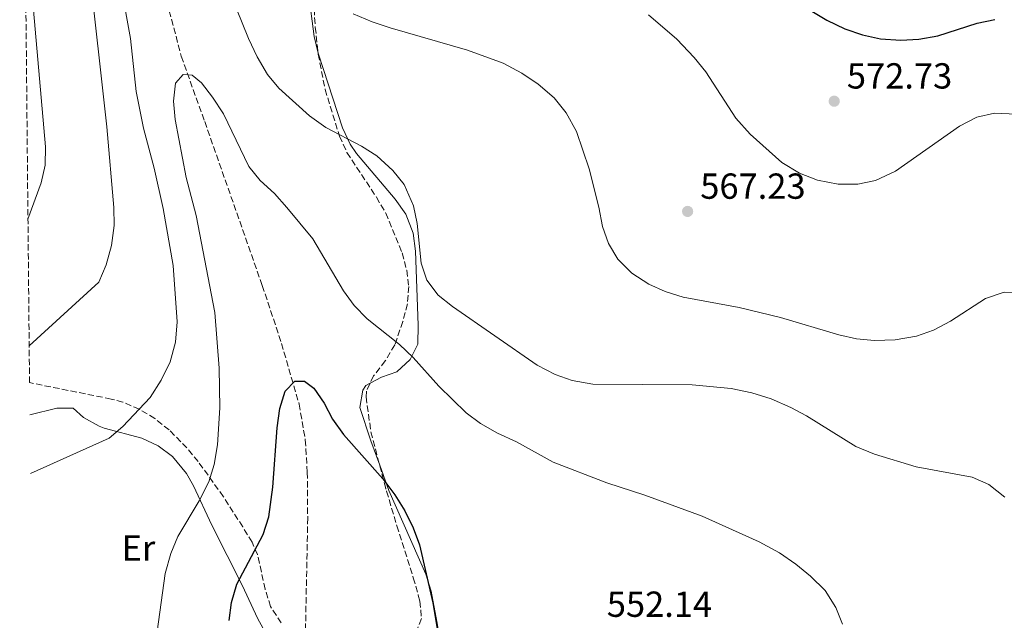
# Model space of a CAD drawing. Units: metres. Extents: x 566560 to 569996, y 4724125 to 4726472.
# Drawn here: x 566572 to 566844, y 4724834 to 4725000 of the extents above; entities that cross this region are included whole.
import ezdxf
from ezdxf.enums import TextEntityAlignment as Align

# ---------------------------------------------------------------- set-up
doc = ezdxf.new("R2010")
doc.units = ezdxf.units.M
doc.header["$MEASUREMENT"] = 0
doc.linetypes.add('DGN Style 3', pattern=[2.435890702152634, 1.739921930109024, -0.6959687720436097])
for name, color, linetype, lineweight in [('Balsa-alberca', 142, 'Continuous', 0), ('Barranco lineal', 142, 'DGN Style 3', 13), ('Cota de punto acotado terreno', 7, 'Continuous', 0), ('Curva de nivel directora', 30, 'Continuous', 30), ('Curva de nivel intermedia', 30, 'Continuous', 0), ('Etiqueta de uso rústico', 92, 'Continuous', 0), ('Línea de cambio de uso (parcela vista)', 92, 'Continuous', 0), ('Punto acotado terreno (símbolo)', 7, 'Continuous', 0), ('Zona arbolada', 92, 'DGN Style 3', 0)]:
    doc.layers.add(name, color=color, linetype=linetype, lineweight=lineweight)
doc.styles.add('Style-Arial', font='arial.ttf')

# ---------------------------------------------------------------- blocks, each defined once
blk = doc.blocks.new('5PATER')
at = {"layer": 'Balsa-alberca', "linetype": 'Continuous', "lineweight": 0}
h = blk.add_hatch(color=51, dxfattribs=at)
edge = h.paths.add_edge_path()
edge.add_ellipse((0, 0), major_axis=(-0.1095731443231308, -0.1110710700762829), ratio=0.9994222409660317, start_angle=0, end_angle=360)

msp = doc.modelspace()

# ---------------------------------------------------------------- linework, layer by layer
at = {"layer": 'Barranco lineal', "color": 142, "linetype": 'DGN Style 3', "lineweight": 13}
msp.add_polyline3d([(566591.1200000001, 4725113.66, 564.3099999999977), (566584.8200000003, 4725101.42, 563.6000000000058), (566583.5800000001, 4725096.57, 563.2899999999936), (566583.6799999997, 4725091.5, 562.9700000000012), (566584.3600000005, 4725086.41, 562.5500000000029), (566585.6200000001, 4725081.560000001, 562.1499999999943), (566600.7000000002, 4725045.26, 560.3099999999977), (566604.1699999999, 4725035.9, 559.8500000000058), (566606.5, 4725027.42, 559.25), (566609.4100000003, 4725016.24, 557.9400000000023), (566616.5, 4724989.539999999, 556.0099999999948), (566622.9699999997, 4724971.480000001, 554.8399999999965), (566638.9100000003, 4724926.15, 552.5899999999965), (566644.2300000004, 4724910.119999999, 551.8800000000047), (566649.1100000005, 4724893.33, 551.179999999993), (566650.8099999996, 4724883.470000001, 550.779999999999), (566651.3700000001, 4724874.480000001, 550.2700000000041), (566651.4800000004, 4724861.880000001, 549.1499999999943), (566650.8099999996, 4724827.630000001, 547.3800000000047), (566651.1600000003, 4724824.32, 546.8399999999965)], dxfattribs=at)
at = {"layer": 'Curva de nivel directora', "color": 30, "linetype": 'Continuous', "lineweight": 30, "flags": 128}
for points, elevation in [([(566785.2300000007, 4725005.490000002), (566795.099999999, 4724999.480000001), (566800.1199999994, 4724997.130000002), (566805.0299999999, 4724995.5), (566810.03, 4724994.380000004), (566815.6299999993, 4724993.980000001), (566820.6200000005, 4724994.240000002), (566825.8199999994, 4724995.2), (566836.7800000008, 4724998.650000001), (566841.6600000003, 4724999.730000001)], 575.0000000000001), ([(566629.7499999993, 4724833.520000001), (566630.4199999998, 4724838.480000001), (566631.8899999984, 4724843.520000001), (566639.1999999996, 4724857.25), (566640.6900000006, 4724862.189999999), (566641.8499999985, 4724870.33), (566643.0599999998, 4724886.820000002), (566643.7699999984, 4724892.109999999), (566645.199999999, 4724896.900000002), (566647.899999999, 4724899.710000002), (566650.6399999993, 4724899.66), (566653.2199999987, 4724897.78), (566656.0099999983, 4724893.630000002), (566658.3499999985, 4724889.130000004), (566661.3999999994, 4724884.890000002), (566672.2899999992, 4724872.640000002), (566675.6299999986, 4724868.230000001), (566678.3499999989, 4724863.820000002), (566680.6800000002, 4724859.08), (566682.39, 4724854.380000002), (566686.1499999998, 4724838.36), (566688.690000001, 4724822.859999999)], 550.0000000000001)]:
    msp.add_lwpolyline(points, dxfattribs=dict(at, elevation=elevation))
at = {"layer": 'Curva de nivel intermedia', "color": 30, "linetype": 'Continuous', "lineweight": 0, "flags": 128}
for points, elevation in [([(566574.0700000009, 4724944.520000001), (566577.740000001, 4724954.55), (566578.8200000006, 4724959.399999999), (566578.9500000003, 4724964.449999999), (566575.610000001, 4725002.26), (566573.0100000014, 4725054.5)], 570.0000000000001), ([(566623.4100000003, 4725023.529999999), (566635.1400000006, 4724994.49), (566637.4800000008, 4724989.349999999), (566640.3100000005, 4724984.53), (566643.5000000001, 4724980.67), (566652.0099999994, 4724973.07), (566656.5400000003, 4724969.8), (566666.4000000019, 4724964.710000001), (566670.5999999995, 4724961.999999999), (566675.0600000009, 4724957.96), (566678.140000001, 4724954.029999998), (566680.7300000016, 4724948.21), (566681.7700000008, 4724943.32), (566682.8600000016, 4724932.300000001), (566684.470000001, 4724927.57), (566687.6100000015, 4724923.449999999), (566691.5499999998, 4724920.369999999), (566715.0000000013, 4724904.060000001), (566719.9299999999, 4724901.509999999), (566724.6500000006, 4724899.880000002), (566730.3800000016, 4724898.849999999), (566757.880000001, 4724898.679999999), (566768.6400000012, 4724897.640000001), (566774.3900000001, 4724896.449999998), (566779.7000000009, 4724894.83), (566785.1300000001, 4724892.390000002), (566789.5500000013, 4724890.06), (566803.1500000001, 4724881.649999999), (566808.3499999992, 4724879.449999999), (566819.8899999994, 4724875.980000001), (566835.3900000004, 4724873.130000001), (566839.9600000014, 4724871.119999999), (566844.4400000006, 4724867.609999999)], 560), ([(566574.4100000006, 4724909.449999998), (566593.6800000002, 4724927.09), (566595.7200000009, 4724931.810000001), (566597.1400000004, 4724937.220000001), (566597.9500000017, 4724942.720000001), (566597.7999999997, 4724947.720000001), (566595.8700000006, 4724970.019999999), (566590.8900000006, 4725014.83)], 565.0000000000001), ([(566574.7500000005, 4724874.15), (566596.5099999999, 4724883.92), (566600.3600000012, 4724887.099999999), (566607.8500000013, 4724895.17), (566610.9200000003, 4724899.96), (566613.380000001, 4724905.069999999), (566614.900000001, 4724910.480000001), (566615.4000000017, 4724916.08), (566614.2900000007, 4724931.71), (566611.4499999998, 4724947.399999999), (566609.0000000001, 4724958.630000001), (566606.0499999997, 4724969.65), (566603.9800000021, 4724979.82), (566602.4199999997, 4724994.480000001), (566598.4500000001, 4725016.350000001)], 560), ([(566664.0500000004, 4725001.31), (566669.3099999997, 4724999.029999999), (566674.2699999998, 4724997.369999999), (566695.6900000017, 4724991.220000001), (566705.5399999998, 4724987.63), (566710.7000000009, 4724984.829999999), (566715.2200000003, 4724981.84), (566719.6500000005, 4724978.039999999), (566723.0500000002, 4724973.859999999), (566725.8900000011, 4724968.74), (566729.3400000001, 4724958.439999999), (566732.0800000003, 4724947.819999999), (566733.0999999996, 4724942.460000002), (566734.7100000011, 4724937.720000001), (566737.3399999997, 4724933.460000001), (566741.1900000009, 4724929.560000001), (566745.9000000005, 4724926.539999999), (566750.4400000002, 4724924.459999999), (566755.3799999999, 4724922.869999998), (566770.9200000011, 4724920.060000001), (566782.3499999996, 4724917.28), (566798.4899999998, 4724912.51), (566803.3899999993, 4724911.380000002), (566808.3700000015, 4724910.890000001), (566814.0700000012, 4724911.079999999), (566819.9400000009, 4724912.11), (566824.6500000004, 4724913.769999999), (566829.38, 4724916.31), (566839.0499999993, 4724922.529999998), (566844.2000000015, 4724924.249999999), (566849.7900000017, 4724924.16)], 565.0000000000001), ([(566745.82, 4725001.019999999), (566753.6100000018, 4724994.239999999), (566758.440000002, 4724989.17), (566761.6600000008, 4724985.27), (566769.940000002, 4724972.410000001), (566773.9600000009, 4724967.949999999), (566782.6700000014, 4724960.17), (566787.6, 4724957.210000002), (566792.5199999998, 4724955.27), (566798.2300000006, 4724954.16), (566803.7100000011, 4724954.17), (566808.5999999995, 4724955.220000001), (566814.1100000015, 4724957.720000001), (566831.860000001, 4724970.249999999), (566836.6900000013, 4724972.679999999), (566841.5599999995, 4724973.84), (566847.6500000004, 4724973.499999999)], 570.0000000000001), ([(566609.8499999995, 4724830.42), (566612.0600000002, 4724846.529999999), (566613.6000000001, 4724852.010000001), (566615.5200000001, 4724856.74), (566621.4900000002, 4724866.590000001), (566624.13, 4724871.820000002), (566625.6400000011, 4724876.59), (566626.5599999997, 4724882.069999999), (566627.19, 4724892.319999999), (566626.990000001, 4724903.27), (566625.820000002, 4724918.699999999), (566620.6000000007, 4724945.479999999), (566617.8200000001, 4724956), (566614.8000000004, 4724972.029999998), (566614.2999999997, 4724977.109999999), (566614.8699999996, 4724982.069999999), (566616.9999999999, 4724984.470000001), (566619.5500000002, 4724984.319999999), (566622.1299999995, 4724982.23), (566625.1600000005, 4724978.26), (566628.1900000013, 4724973.609999998), (566635.1699999997, 4724959.009999999), (566638.3500000002, 4724955.159999999), (566642.310000001, 4724951.55), (566645.7500000009, 4724947.689999999), (566652.9000000014, 4724939.010000001), (566661.4300000007, 4724924.66), (566664.3400000009, 4724920.59), (566667.9700000009, 4724916.890000001), (566676.9100000015, 4724909.84), (566680.6800000002, 4724906.27), (566687.740000001, 4724898.34), (566695.3000000004, 4724890.960000001), (566699.3200000015, 4724887.99), (566703.9599999995, 4724885.300000002), (566709.2200000011, 4724882.890000001), (566719.4400000004, 4724877.3), (566734.2599999997, 4724871.589999998), (566744.8099999997, 4724868.130000001), (566760.6399999993, 4724862.300000001), (566776.4199999997, 4724855.260000001), (566782.0000000009, 4724852.180000001), (566786.5300000015, 4724849.109999999), (566790.6599999999, 4724845.740000002), (566794.69, 4724841.749999999), (566797.6300000015, 4724837.130000001), (566799.5100000014, 4724832.5)], 555.0000000000001)]:
    msp.add_lwpolyline(points, dxfattribs=dict(at, elevation=elevation))
at = {"layer": 'Línea de cambio de uso (parcela vista)', "color": 92, "linetype": 'Continuous', "lineweight": 0}
for points in [[(566654.3733000001, 4724990.3665, 563.7102000000014), (566653.3099999996, 4724994.99, 564.0899999999965), (566651.6699999999, 4725007.08, 565.3000000000029), (566652.0099999999, 4725010.600000001, 565.779999999999), (566652.8397000004, 4725013.1097, 566.1603000000032)], [(566668.8071999997, 4724899.156400001, 552.315300000002), (566671.9299999997, 4724900.75, 553.179999999993), (566676.1200000001, 4724902.24, 554.3999999999943), (566679.8200000003, 4724905.680000001, 555.8999999999943), (566681.9500000002, 4724909.890000001, 557.3000000000029), (566682.0199999996, 4724915.130000001, 558.1600000000036), (566681.2800000003, 4724935.67, 560.1199999999953), (566680.6799999997, 4724940.65, 560.1300000000047), (566678.6399999997, 4724945.880000001, 560.0899999999965), (566675.7199999997, 4724950.02, 560.2200000000012), (566664.9400000004, 4724962.680000001, 560.8300000000017), (566663.2400000002, 4724965.189999999, 561.0200000000041), (566661.1399999997, 4724969.74, 561.4499999999971), (566654.4299999997, 4724990.119999999, 563.6900000000023), (566654.3733000001, 4724990.3665, 563.7102000000014)], [(566671.4124999996, 4724876.407600001, 550.2210999999952), (566668.9699999997, 4724883.210000001, 550.3399999999965), (566665.9500000002, 4724892.390000001, 550.9700000000012), (566666.7199999997, 4724897.180000001, 551.6699999999983), (566667.5599999996, 4724898.52, 551.9700000000012), (566668.8071999997, 4724899.156400001, 552.315300000002)], [(566574.5899999999, 4724890.33, 562.9400000000023), (566582.0700000003, 4724892.199999999, 562.4799999999959), (566586.54, 4724892.189999999, 562.2400000000052), (566589.4400000004, 4724889.600000001, 561.9499999999971), (566593.7800000003, 4724887.26, 561.1000000000058), (566595.1799999997, 4724886.66, 560.8500000000058), (566605.5999999996, 4724883.91, 559.3800000000047), (566610.0700000003, 4724881.76, 558.6399999999994), (566614.0499999998, 4724878.800000001, 557.820000000007), (566617.9500000002, 4724874.140000001, 556.6199999999953), (566619.8700000001, 4724870.77, 555.820000000007), (566624.9600000001, 4724859.9, 553.6199999999953), (566633.4100000003, 4724843.09, 551.029999999999), (566637.5999999996, 4724834.09, 549.8300000000017), (566642.2300000004, 4724825.75, 547.8800000000047)], [(566690.5199999996, 4724813.41, 549.0099999999948), (566687.1699999999, 4724833.220000001, 549.820000000007), (566685.6100000005, 4724841.560000001, 549.6999999999971), (566684.1399999997, 4724846.33, 549.6999999999971), (566673.9000000004, 4724869.480000001, 550.1000000000058), (566671.4124999996, 4724876.407600001, 550.2210999999952)]]:
    msp.add_polyline3d(points, dxfattribs=at)
at = {"layer": 'Zona arbolada', "color": 92, "linetype": 'DGN Style 3', "lineweight": 0}
for points in [[(566644.1399999997, 4724832.810000001, 554.570000000007), (566641.2100000001, 4724837.33, 555.0899999999965), (566639.6900000004, 4724842.130000001, 555.6000000000058), (566637.6100000005, 4724851.74, 556.6600000000036), (566636.0700000003, 4724855.130000001, 557.070000000007), (566633.5, 4724859.359999999, 557.6199999999953), (566628.1699999999, 4724867.720000001, 558.7899999999936), (566621.1699999999, 4724877.449999999, 560.5599999999977), (566618.0700000003, 4724881.199999999, 561.5099999999948), (566613.1299999999, 4724886.189999999, 562.8699999999953), (566609.1799999997, 4724889.33, 563.9400000000023), (566604.9100000003, 4724891.939999999, 565.070000000007), (566600.3499999996, 4724893.869999999, 565.7599999999948), (566597.1100000005, 4724894.730000001, 565.7299999999959), (566574.5, 4724899.27, 563.7599999999948), (566571.7800000003, 4725182.710000001, 568.7299999999959)], [(566652.8397000004, 4725013.1097, 570.3699999999953), (566652.8899999997, 4725007.51, 569.570000000007), (566653.5899999999, 4724997.600000001, 568.3500000000058), (566654.3733000001, 4724990.3665, 567.6827000000048)], [(566652.8899999997, 4725007.51, 569.570000000007), (566653.5899999999, 4724997.600000001, 568.3500000000058), (566654.4000000004, 4724990.119999999, 567.6600000000036), (566656.3099999996, 4724980.369999999, 567), (566660.25, 4724967.460000001, 566.1000000000058), (566662.3300000001, 4724962.930000001, 565.6699999999983), (566670.5199999996, 4724950.550000001, 564.3300000000017), (566673.0599999996, 4724946.17, 563.8999999999943), (566677.6100000005, 4724935.130000001, 563.1499999999943), (566678.8799999999, 4724930.34, 562.8399999999965), (566679.4299999997, 4724925.859999999, 562.429999999993), (566679.0599999996, 4724921.039999999, 561.8800000000047), (566677.8200000003, 4724916.189999999, 561.3000000000029), (566675.5700000003, 4724909.74, 560.5), (566672.9600000001, 4724905.27, 559.8999999999943), (566669.7300000004, 4724901.130000001, 559.3000000000029), (566667.7100000001, 4724896.810000001, 558.6900000000023), (566667.6200000001, 4724895.359999999, 558.5099999999948), (566668.9699999997, 4724885.67, 557.320000000007), (566673.2999999998, 4724869.25, 555.4100000000036), (566676.1399999997, 4724859.680000001, 554.9900000000052), (566680.7000000002, 4724845.33, 555.3899999999994), (566682.0700000003, 4724840.539999999, 555.2899999999936), (566682.5099999999, 4724838.850000001, 555.179999999993), (566682.9800000004, 4724834.02, 554.3699999999953), (566680.9299999997, 4724829.199999999, 553.4600000000064)], [(566654.3733000001, 4724990.3665, 567.6827000000048), (566654.4000000004, 4724990.119999999, 567.6600000000036), (566656.3099999996, 4724980.369999999, 567), (566660.25, 4724967.460000001, 566.1000000000058), (566662.3300000001, 4724962.930000001, 565.6699999999983), (566670.5199999996, 4724950.550000001, 564.3300000000017), (566673.0599999996, 4724946.17, 563.8999999999943), (566677.6100000005, 4724935.130000001, 563.1499999999943), (566678.8799999999, 4724930.34, 562.8399999999965)], [(566678.8799999999, 4724930.34, 562.8399999999965), (566679.4299999997, 4724925.859999999, 562.429999999993), (566679.0599999996, 4724921.039999999, 561.8800000000047), (566677.8200000003, 4724916.189999999, 561.3000000000029), (566675.5700000003, 4724909.74, 560.5), (566672.9600000001, 4724905.27, 559.8999999999943), (566669.7300000004, 4724901.130000001, 559.3000000000029), (566668.8071999997, 4724899.156400001, 559.0212999999932)], [(566644.1399999997, 4724832.810000001, 554.570000000007), (566641.2100000001, 4724837.33, 555.0899999999965), (566639.6900000004, 4724842.130000001, 555.6000000000058), (566637.6100000005, 4724851.74, 556.6600000000036), (566636.0700000003, 4724855.130000001, 557.070000000007), (566633.5, 4724859.359999999, 557.6199999999953), (566628.1699999999, 4724867.720000001, 558.7899999999936), (566621.1699999999, 4724877.449999999, 560.5599999999977), (566618.0700000003, 4724881.199999999, 561.5099999999948), (566613.1299999999, 4724886.189999999, 562.8699999999953), (566609.1799999997, 4724889.33, 563.9400000000023), (566604.9100000003, 4724891.939999999, 565.070000000007), (566600.3499999996, 4724893.869999999, 565.7599999999948), (566597.1100000005, 4724894.730000001, 565.7299999999959), (566574.5, 4724899.27, 563.7599999999948)], [(566668.8071999997, 4724899.156400001, 559.0212999999932), (566667.7100000001, 4724896.810000001, 558.6900000000023), (566667.6200000001, 4724895.359999999, 558.5099999999948), (566668.9699999997, 4724885.67, 557.320000000007), (566671.4124999996, 4724876.407600001, 556.2425999999978)], [(566671.4124999996, 4724876.407600001, 556.2425999999978), (566673.2999999998, 4724869.25, 555.4100000000036), (566676.1399999997, 4724859.680000001, 554.9900000000052), (566680.7000000002, 4724845.33, 555.3899999999994), (566682.0700000003, 4724840.539999999, 555.2899999999936), (566682.5099999999, 4724838.850000001, 555.179999999993), (566682.9800000004, 4724834.02, 554.3699999999953), (566680.9299999997, 4724829.199999999, 553.4600000000064)]]:
    msp.add_polyline3d(points, dxfattribs=at)

# ---------------------------------------------------------------- block references
at = {"layer": 'Punto acotado terreno (símbolo)', "color": 7, "linetype": 'Continuous', "lineweight": 0, "xscale": 10, "yscale": 10, "zscale": 10}
for p in [(566797.1799999999, 4724977.109999999, 572.7299999999964), (566756.6099999992, 4724946.619999999, 567.2299999999959)]:
    msp.add_blockref('5PATER', p, dxfattribs=at)

# ---------------------------------------------------------------- texts
at = {"layer": 'Cota de punto acotado terreno', "color": 7, "linetype": 'Continuous', "lineweight": 0, "style": 'Style-Arial'}
for s, p in [('572.73', (566800.6800000007, 4724980.609999998, 572.7299999999959)), ('567.23', (566760.11, 4724950.119999998, 567.2299999999959)), ('552.14', (566734.249999999, 4724834.499999999, 552.1399999999994))]:
    msp.add_text(s, height=7.000000000000002, dxfattribs=at).set_placement(p)
at = {"layer": 'Etiqueta de uso rústico', "color": 92, "linetype": 'Continuous', "lineweight": 0, "style": 'Style-Arial'}
msp.add_text('Er', height=7.000000000000002, dxfattribs=at).set_placement((566604.6254566073, 4724853.540010002, 556.029999999999), align=Align.MIDDLE_CENTER)

doc.saveas('drawing.dxf')
